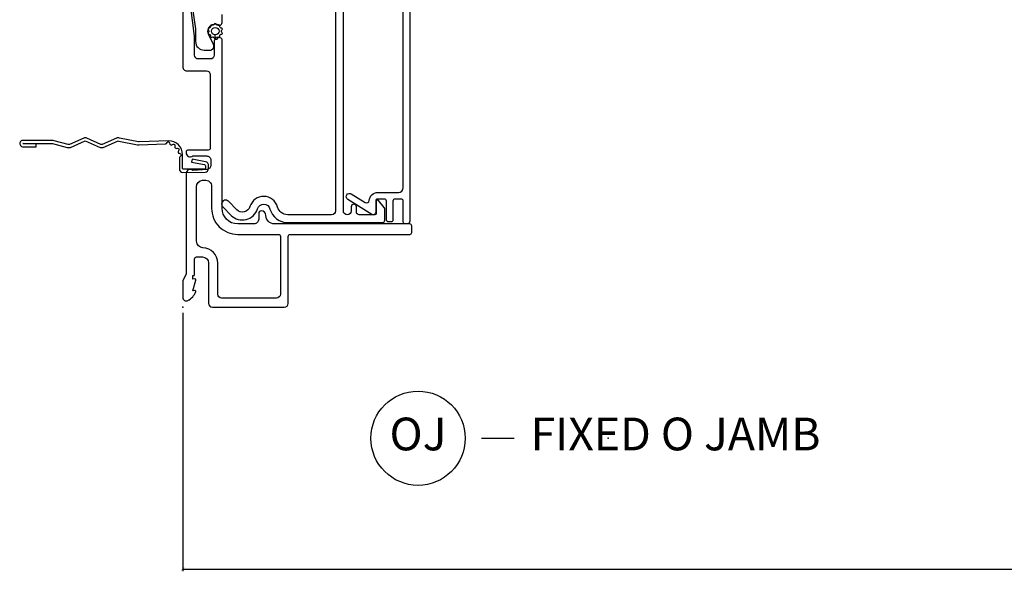
# Model space of a CAD drawing. Units: inches. Extents: x 0 to 201, y 0 to 129.
# Drawn here: x 63 to 70, y 32 to 36 of the extents above; entities that cross this region are included whole.
import ezdxf

# ---------------------------------------------------------------- set-up
doc = ezdxf.new("R2010")
doc.units = ezdxf.units.IN
doc.header["$MEASUREMENT"] = 0
doc.layers.get('Defpoints').update_dxf_attribs({"color": 253})
for name, color, linetype in [('ZP-ANNO-DIMS-DWNLD', 2, 'Continuous'), ('ZP-ANNO-TITL', 44, 'Continuous'), ('ZP-SECT-ACCS', 165, 'Continuous'), ('ZP-SECT-ALUM', 63, 'Continuous'), ('ZP-SECT-FIBG', 130, 'Continuous'), ('ZP-SECT-VINL', 130, 'Continuous'), ('ZP-SECT-WSTP', 40, 'Continuous')]:
    doc.layers.add(name, color=color, linetype=linetype)
doc.layers.add('ZP-ANNO-NPLT', color=7, linetype='Continuous', plot=False)
doc.styles.get("Standard").update_dxf_attribs({"font": 'arial.ttf'})
doc.dimstyles.new('Frame Make Height and Width', dxfattribs={"dimtxt": 0.25, "dimasz": 0.125, "dimexe": 0.09375, "dimexo": 0.25, "dimgap": 0.0875, "dimtad": 0, "dimdec": 4, "dimzin": 10, "dimdsep": 46, "dimlunit": 5, "dimtxsty": 'Standard', "dimblk": 'ARCHTICK', "dimblk1": 'ARCHTICK', "dimblk2": 'Z_Arch Tick', "dimcen": 0.09, "dimclrd": 256, "dimclre": 256, "dimclrt": 255, "dimadec": 3, "dimazin": 2, "dimtfac": 0.75, "dimtdec": 4, "dimtofl": 0, "dimtmove": 2, "dimatfit": 3, "dimfxl": 1, "dimfrac": 2, "dimtolj": 1, "dimtzin": 0, "dimlwd": -1, "dimlwe": -1, "dimarcsym": 0})

# ---------------------------------------------------------------- blocks, each defined once
blk = doc.blocks.new('WIA- 42G7 Foldout Blue Fin SDr')
at = {"layer": 'ZP-ANNO-NPLT'}
blk.add_point((0, 0), dxfattribs=at)
at = {"layer": 'ZP-SECT-ACCS'}
blk.add_lwpolyline([(1.263899459227986, 0.334420997679139, -0.08026477305532967), (1.26471356728959, 0.3394597163686583), (1.291822016214581, 0.4825192793348734, 0.1615704533000932), (1.291822016223449, 0.5073979528997725), (1.243798092948367, 0.6149198972641514, -0.1615704533001526), (1.243798092948481, 0.6249973346575146), (1.291822016217992, 0.7325192790261852, 0.1615704533000934), (1.291822016226973, 0.7573979525910843), (1.243798092951891, 0.8649198972641514, -0.1615704533001683), (1.243798092952005, 0.8749973346575146), (1.272300048736582, 0.9825192792942303, 0.09588515595080674), (1.274233984888014, 0.9974060224627479), (1.274233984888014, 1.222445647556505, 1.001822893294183), (1.226331784812572, 1.219384342960389), (1.226092949800972, 1.119958615836715), (1.249542338987197, 1.12150009136122), (1.249781173998798, 1.220925818484893, -1.000001092557772), (1.250779020347153, 1.220991413188052), (1.251667630012065, 0.9949586159090487), (1.221493814168383, 0.8823979526145322, 0.1615704531591201), (1.221493814166223, 0.8575192790702388), (1.271189597493134, 0.744958615710722), (1.221493814171794, 0.6323979524308143, 0.1615704533000896), (1.221493814162812, 0.6075192788659152), (1.269517737437894, 0.4999973344085973, -0.1615704533001815), (1.269517737437781, 0.4899198970152341), (1.241934729380347, 0.3454300887081061, 0.08026477302403139), (1.239899459227985, 0.3328332919890968), (1.248025641264562, 0.1334780801345232, 0.2172493365759632), (1.251665603144929, 0.1257332711766139), (1.259631578743935, 0.1189183909403368, -0.5855599422155324), (1.256339840789266, 0.1015763977628126), (1.246123514707548, 0.09824765655454826, 0.4605097357481115), (1.240237761906755, 0.08403819231799048), (1.245027581764802, 0.07461857230936175, -0.6036618419643542), (1.234847005532501, 0.05992061624812095), (1.22463741029479, 0.06069061619595573, 0.4605097357324635), (1.213773726028464, 0.04966404328800422), (1.214582441217416, 0.03927958427001954, -0.5855599423039615), (1.199992190012935, 0.02934455352178134), (1.190414381080572, 0.0342148114918075, 0.4605097357400129), (1.17611022680687, 0.02803844303912228), (1.172931153762065, 0.01828146740433567, -0.585559942305764), (1.155649547632649, 0.01468614325116846), (1.148511006838064, 0.02303044862566139, 0.2159645946919557), (1.141307152493411, 0.02629422859570241), (1.056946021479277, 0.02618061232990954, 0.4142135623720373), (1.030565750459559, -0.000240631113371137), (1.032313544070149, -0.1697730095979395, 0.4141699716873529), (1.059577135829301, -0.1970080540733292), (1.080335842735252, -0.1969919459267757, 0.3300162725305506), (1.112176594976319, -0.1733691181477113), (1.131999999999834, -0.07070600553478101), (1.10895833559465, -0.06602412732944885), (1.089578730773979, -0.1665030961246927, -0.3300162725321485), (1.080317515935832, -0.1733740419330658), (1.059558809029824, -0.1733901500796193, -0.3902962473333499), (1.055813544070162, -0.1697730095977974), (1.054188410951596, -0.00635204462437855, -0.4142135623754232), (1.063203012286451, 0.002676557706280391), (1.166995586836933, 0.002662410669245219, 0.4142135623731925), (1.271788465394465, 0.1074578453364552)], format="xyb", close=True, dxfattribs=at)
blk = doc.blocks.new('109DCN - Cut Name Jamb Fixed O Door (OJ)')
at = {"layer": 'ZP-ANNO-NPLT'}
blk.add_point((0, 0), dxfattribs=at)
at = {"layer": 'ZP-ANNO-TITL'}
blk.add_lwpolyline([(-0.2418750000000003, 0), (-0.1793750000000003, 0)], dxfattribs=at)
blk.add_circle((-0.3631250000000001, 0), 0.09, dxfattribs=at)
at = {"layer": 'ZP-ANNO-TITL', "char_height": 0.0625}
for s, insert, width, attachment_point in [('OJ', (-0.3631250000000001, 0), 0.1375, 5), ('FIXED O JAMB', (-0.1481250000000003, 0), 1.125, 4)]:
    blk.add_mtext(s, dxfattribs=dict(at, insert=insert, width=width, attachment_point=attachment_point))
blk = doc.blocks.new('_ArchTick')
at = {"color": 0, "linetype": 'ByBlock', "const_width": 0.15}
blk.add_lwpolyline([(-0.5, -0.5), (0.5, 0.5)], dxfattribs=at)
blk = doc.blocks.new('*D130')
at = {"layer": 'Defpoints', "color": 0, "transparency": 16777216}
for p in [(63.98379556182431, 33.6875), (95.25, 33.68749999999994), (63.98379556182431, 31.68749999999994)]:
    blk.add_point(p, dxfattribs=at)
at = {"layer": 'ZP-ANNO-DIMS-DWNLD', "transparency": 16777216}
for p, q in [((63.98379556182431, 33.64583333333334), (63.98379556182431, 31.67187499999994)), ((95.25, 33.64583333333328), (95.25, 31.67187499999994)), ((63.98379556182431, 31.68749999999994), (79.40172611197173, 31.68749999999994)), ((95.25, 31.68749999999994), (79.83206944985258, 31.68749999999994))]:
    blk.add_line(p, q, dxfattribs=at)
at = {"layer": 'ZP-ANNO-DIMS-DWNLD', "transparency": 16777216, "xscale": 0.02083333333333333, "yscale": 0.02083333333333333, "zscale": 0.02083333333333333, "rotation": 180}
blk.add_blockref('_ArchTick', (63.98379556182431, 31.68749999999994), dxfattribs=at)
at = {"layer": 'ZP-ANNO-DIMS-DWNLD', "transparency": 16777216, "xscale": 0.02083333333333333, "yscale": 0.02083333333333333, "zscale": 0.02083333333333333}
blk.add_blockref('_ArchTick', (95.25, 31.68749999999994), dxfattribs=at)
at = {"layer": 'ZP-ANNO-DIMS-DWNLD', "color": 255, "transparency": 16777216, "insert": (79.61689778091215, 31.68749999999994), "char_height": 0.04166666666666666, "attachment_point": 5}
blk.add_mtext('\\A1;FRAME WIDTH', dxfattribs=at)
blk = doc.blocks.new('Z_Arch Tick')
at = {"color": 0, "linetype": 'ByBlock', "const_width": 0.15}
blk.add_lwpolyline([(-0.5, -0.5), (0.5, 0.5)], dxfattribs=at)
blk = doc.blocks.new('101CS Vin25 PR SPD 2GP Reserve PT (Dual .75 in 3mm IG) OXO FJSh')
at = {"layer": 'ZP-SECT-ALUM', "linetype": 'Continuous', "flags": 128}
for points in [[(2.436376228671122, -1.106164404518495e-08), (1.836444695970187, -1.106164404518495e-08, 0.4142135623731117), (1.806444695970171, -0.03000001106164518), (1.806444695970185, -0.1800000110607129, -0.414213562373095), (1.776444695970724, -0.2100000110601741), (1.216008263352592, -0.2100000110601741, -0.4142135623728173), (1.201008263352591, -0.1950000110601877), (1.201008263352605, -0.04100001106019135, 0.414213562372608), (1.185008263352614, -0.02500001106020022), (1.179890997914526, -0.02500001106020022, 0.6325892771591608), (1.155890997914526, -0.07562142793057092), (1.155890997914526, -0.1830000110606989, -0.414213562373095), (1.124890997915031, -0.2140000110602216), (1.084302055422427, -0.2140000110602216, -0.3888787318530266), (1.053420019781584, -0.1857018390853682), (1.043890997914531, -0.07678462075108428, 0.6500495232049115), (1.020890997914563, -0.02500001106068339), (0.2574428222140739, -0.02500001106071181, -0.1051042352936486), (0.2509350359570135, -0.02361673838944967), (0.2009978792187326, -0.001383283740210572, 0.1051042352935909), (0.1944900929279072, -1.10617861537321e-08), (0.07589099791442777, -1.10617861537321e-08, 0.5602055028649944), (0.05184049080907016, -0.0392708345050039, 0.1875261658569366), (0.1194413281486817, -0.09955738233671241, 0.5801720142760948), (0.1287846521856864, -0.09178447381805199), (0.1263540794871574, -0.07800001106173227), (0.2080898239814815, -0.09976431239022077, 0.5481110662898953), (0.2167846521856802, -0.09178447381802357), (0.2143540794871228, -0.07800001106176069), (0.2418909979145383, -0.07800001106173227), (0.2418909979145383, -0.08300001106178456, 0.414213562373095), (0.2488909979145433, -0.09000001106178956), (0.3688854402712138, -0.09000001106176114, -0.414213562373095), (0.384885440271205, -0.1060000110617807), (0.3848854402711765, -0.1500000110616213, -0.414213562373095), (0.3378854402711795, -0.1970000110616184), (0.03000000000000114, -0.1970000110616184, 0.4142135623731117), (0, -0.2270000110616479), (0, -0.7753813076288623, 0.414213562373095), (0.03000000000000114, -0.8053813076288634), (0.5418909978982924, -0.8053813076288634, -0.414213562373095), (0.5568909978982788, -0.8203813076288498), (0.5568909978982646, -1.735000012462478, 0.414213562373095), (0.5718909978982651, -1.750000012462493), (0.6218909978992144, -1.750000012462493, 0.414213562373095), (0.6368909978992292, -1.735000012462478), (0.6368909978992292, -0.7000000110616327, -0.4142135623717735), (0.7018909978991417, -0.6350000110614076, 0.4142135623719067), (0.7368909978987688, -0.6000000110614678, 0.414213562373147), (0.7168909978987585, -0.5800000110614292), (0.6718645157549048, -0.5800000110614576, -0.4256544867668399), (0.6368909978992292, -0.5436387437112558), (0.6368909978992292, -0.4200000110605515, -0.414213562373095), (0.7568909978992338, -0.3000000110605754), (2.045268203442532, -0.3000000110605754, 0.3152987888781988), (2.054665129650374, -0.2934202124938565), (2.060124683164418, -0.2784202124938417, 0.4459391811964134), (2.053123961533373, -0.2652913446421223, -0.2968584205281581), (2.045672088579948, -0.2573191600001508), (2.044075336557398, -0.248263529284003, 0.3639702342680786), (2.034227259027261, -0.24000001106063), (1.926444695970218, -0.24000001106063, -0.414213562373095), (1.896444695970217, -0.2100000110606288), (1.896444695970217, -0.1200000110621318, -0.414213562373095), (1.926444695970218, -0.09000001106213062), (2.069613745706022, -0.09000001106213062), (2.310128414170862, -0.06000001106181685)], [(3.016890997905222, -1.734061892722991), (0.656890997905208, -1.734061892722977, -0.4142135623730431), (0.6368909979052262, -1.714061892723009), (0.6368909979052262, -1.694061892723013, -0.2679491924316614), (0.6542115059809248, -1.68406189272298), (0.8108909978994916, -1.684061892722994, 0.414213562373095), (0.8268909978994543, -1.668061892723017), (0.8268909978994543, -1.62206189272294, 0.414213562373095), (0.8108909978994916, -1.606061892722977), (0.6678909979051753, -1.606061892722977, -0.4142135623731928), (0.6518909979052125, -1.590061892723014), (0.6518909979052125, -1.572061892722957, -0.414213562373095), (0.6678909979051753, -1.556061892722994), (0.8108909978994632, -1.556061892722994, 0.4142135623729322), (0.8268909978994543, -1.540061892723031), (0.8268909978994543, -1.490061892722849, 0.4142135623731928), (0.8108909978994916, -1.474061892722887), (0.7268909978987779, -1.474061892722887, -0.5892487150359096), (0.709936449547655, -1.443453250481326), (0.8242238599758451, -1.260801089921102, -1.000000000000068), (0.8666102308536665, -1.287322695524978), (0.8000663391215994, -1.393671991142142, 0.5654691107041061), (0.8155953317580327, -1.424229763462577, -0.3934701034809953), (0.8768909978994373, -1.490061892722849), (0.876890997899423, -1.64806189272295, 0.414213562373095), (0.912890997899467, -1.68406189272298), (2.780890997911001, -1.68406189272298, 0.414213562373095)]]:
    blk.add_lwpolyline(points, format="xyb", dxfattribs=at)
blk.add_lwpolyline([(0.4548329884837727, -0.1535030050736168, -0.4054699430914915), (0.5048105731900421, -0.1050000110616622), (0.9205873336533159, -0.1050000110616338, -0.3888787318529425), (0.9703970685579009, -0.1506422239242511), (0.9717093985108249, -0.1656422239242659, -0.4400105308919791), (0.9218996636062116, -0.2200000110616713), (0.7568909979025875, -0.2200000110616713, 0.4142135623731242), (0.5568909978975398, -0.4200000110666906), (0.5568909978975398, -0.730381307629699, -0.414213562373095), (0.5418909978982924, -0.7453813076289464), (0.09999999999993747, -0.7453813076289748, -0.414213562373095), (0.06999999999992212, -0.7153813076289737), (0.06999999999993634, -0.2970000110616127, -0.414213562373095), (0.09999999999993747, -0.2670000110616115), (0.3378854402710942, -0.2670000110616115, 0.4054699430914697)], format="xyb", close=True, dxfattribs=at)
at = {"layer": 'ZP-SECT-FIBG', "linetype": 'Continuous', "flags": 128}
blk.add_lwpolyline([(2.332070020677321, -0.06731404779105787), (2.127014532329923, -0.09721923799278898, -0.03622046150434075), (2.121242017547132, -0.09763795361391203), (2.029143460935032, -0.09763795361388361, 0.4142135623731429), (1.964143460934991, -0.1626379536139098), (1.964143460934963, -0.2080000110735511, 0.5569966841280539), (2.007515639405312, -0.2348548959730294), (2.080192368729058, -0.1986660908900717, -0.1160163436523108), (2.105822377463852, -0.1926379536139109), (2.10914346093513, -0.1926379536139109, -0.4142135623716372), (2.16414346093498, -0.2476379536138609), (2.16414346093498, -0.2535424979628544, -0.182675813681855), (2.159143460934956, -0.2667712545182042, 0.6457513110645703), (2.174143460934914, -0.3000000110735073), (2.235315111484624, -0.3000000110735357, 0.2152504370216232)], format="xyb", dxfattribs=at)
at = {"layer": 'ZP-SECT-VINL', "linetype": 'Continuous', "flags": 128}
blk.add_lwpolyline([(2.936843808055556, -1.166888762483154), (0.736843808055113, -1.166888762483183, -0.414213562373095), (0.706843808055126, -1.136888762483181), (0.7068438080551118, -0.8014290004439317, -0.3382016006790569), (0.7657911764759717, -0.7242487782131093, 0.7510794654930771), (0.769196749231071, -0.5129913579976346, -0.5651702333094485), (0.7444174011834548, -0.4132187976819921), (0.8095342343480922, -0.3481019645174399, 1.000000000000207), (0.7671078274768632, -0.3056755576461967), (0.70199099431224, -0.3707923908107915, 0.5651702333093295), (0.7515496904075576, -0.5703375114421192, -0.751079465493235), (0.7500017027915646, -0.6663636115400067, 0.3382016006790015), (0.6468438080551095, -0.8014290004439317), (0.6468438080551664, -1.523959830294785, 0.414213562373095), (0.6668438080551482, -1.543959830294767), (0.7485595368077895, -1.543959830294767, 0.1727102610057252), (0.7611989349791486, -1.539459688805906), (0.8161635071408568, -1.494638691738459, 0.705451096065816), (0.8098438080551773, -1.476888762482901), (0.7168438080551027, -1.476888762482901, -0.414213562373095), (0.7068438080551118, -1.46688876248291), (0.7068438080550976, -1.346888762483033, -0.414213562373095), (0.7268438080550936, -1.326888762483037), (0.7672583268922608, -1.326888762483037, 0.9999999999999999), (0.7672583268922608, -1.286888762483073), (0.736843808055113, -1.286888762483073, -0.9999999999999999), (0.736843808055113, -1.226888762483128), (2.936843808055556, -1.226888762483128, -0.9999999999999999)], format="xyb", dxfattribs=at)
at = {"layer": 'ZP-SECT-WSTP', "flags": 128}
blk.add_lwpolyline([(2.051867183431568, -0.2481379536102679, 0.2793373428738868), (2.058178948626761, -0.255947535828966, -0.4843221048377218), (2.063028054487901, -0.2708715491078237, 0.2846267469728313), (2.062677339580432, -0.2813975668903481, 0.2846267469719467), (2.07279655424972, -0.2843167355701155, -0.4843221048382415), (2.085491678209237, -0.2935402830250098, 0.2846267469722432), (2.091394981906845, -0.3022621553445219, 0.2846267469720486), (2.101297442842963, -0.29867588726853, -0.4843221048378673), (2.116989479039717, -0.29867588726853, 0.2846267469725593), (2.126891939975835, -0.3022621553445219, 0.2846267469721592), (2.132795243673442, -0.2935402830250098, -0.4843221048381872), (2.145490367632959, -0.2843167355701155, 0.2846267469719175), (2.155609582302219, -0.2813975668903481, 0.2846267469725761), (2.15525886739475, -0.2708715491078237, -0.4843221048375643), (2.160107973255919, -0.255947535828966, 0.2846267469723279), (2.166578745594137, -0.2476379536101945, 0.2846267469723278), (2.16010797325589, -0.2393283713914229, -0.4843221048378482), (2.155258867394778, -0.2244043581125652, 0.2846267469727345), (2.155609582302219, -0.2138783403300408, 0.2846267469719578), (2.145490367632931, -0.2109591716502734, -0.4843221048382713), (2.132795243673442, -0.2017356241953507, 0.2846267469722433), (2.126891939975835, -0.193013751875867, 0.2846267469724033), (2.116989479039717, -0.1966000199518589, -0.484322104838038), (2.101297442842963, -0.1966000199518589, 0.284626746972549), (2.091394981906845, -0.193013751875867, 0.284626746972156), (2.085491678209237, -0.2017356241953792, -0.4843221048381872), (2.07279655424972, -0.210959171650245, 0.2846267469719718), (2.062677339580432, -0.2138783403300408, 0.2846267469726325), (2.063028054487901, -0.2244043581125652, -0.4843221048376856), (2.058178948626761, -0.2393283713914229, 0.3143255467224174), (2.051867183431568, -0.2481379536102679), (2.080661010204082, -0.2481379536102679, -227.9517377922705), (2.080661010204082, -0.2486379536101992), (2.080661010204082, -0.2481379536102679)], format="xyb", dxfattribs=at)

msp = doc.modelspace()

# ---------------------------------------------------------------- block references
at = {"rotation": 90.00000000000001}
msp.add_blockref('101CS Vin25 PR SPD 2GP Reserve PT (Dual .75 in 3mm IG) OXO FJSh', (63.98379556182431, 33.68749999999994), dxfattribs=at)
at = {"xscale": -1, "yscale": -1, "rotation": 270}
msp.add_blockref('WIA- 42G7 Foldout Blue Fin SDr', (63.98379556182431, 33.68749999999994), dxfattribs=at)
at = {"xscale": 4, "yscale": 4, "zscale": 4}
msp.add_blockref('109DCN - Cut Name Jamb Fixed O Door (OJ)', (67.23379556182442, 32.6875), dxfattribs=at)

# ---------------------------------------------------------------- dimensions: what is measured, and where the dimension line sits
at = {"layer": 'ZP-ANNO-DIMS-DWNLD'}
dim = msp.add_linear_dim(base=(63.98379556182431, 31.68749999999994), p1=(95.25, 33.68749999999994), p2=(63.98379556182431, 33.6875), text='FRAME WIDTH', dimstyle='Frame Make Height and Width', override={"dimscale": 0.1666666666666667, "dimlfac": 6, "dimpost": '"\\X'}, dxfattribs=at)
dim.commit()
dim.dimension.update_dxf_attribs({"geometry": '*D130', "text_midpoint": (79.61689778091215, 31.68749999999994)})

doc.saveas('drawing.dxf')
